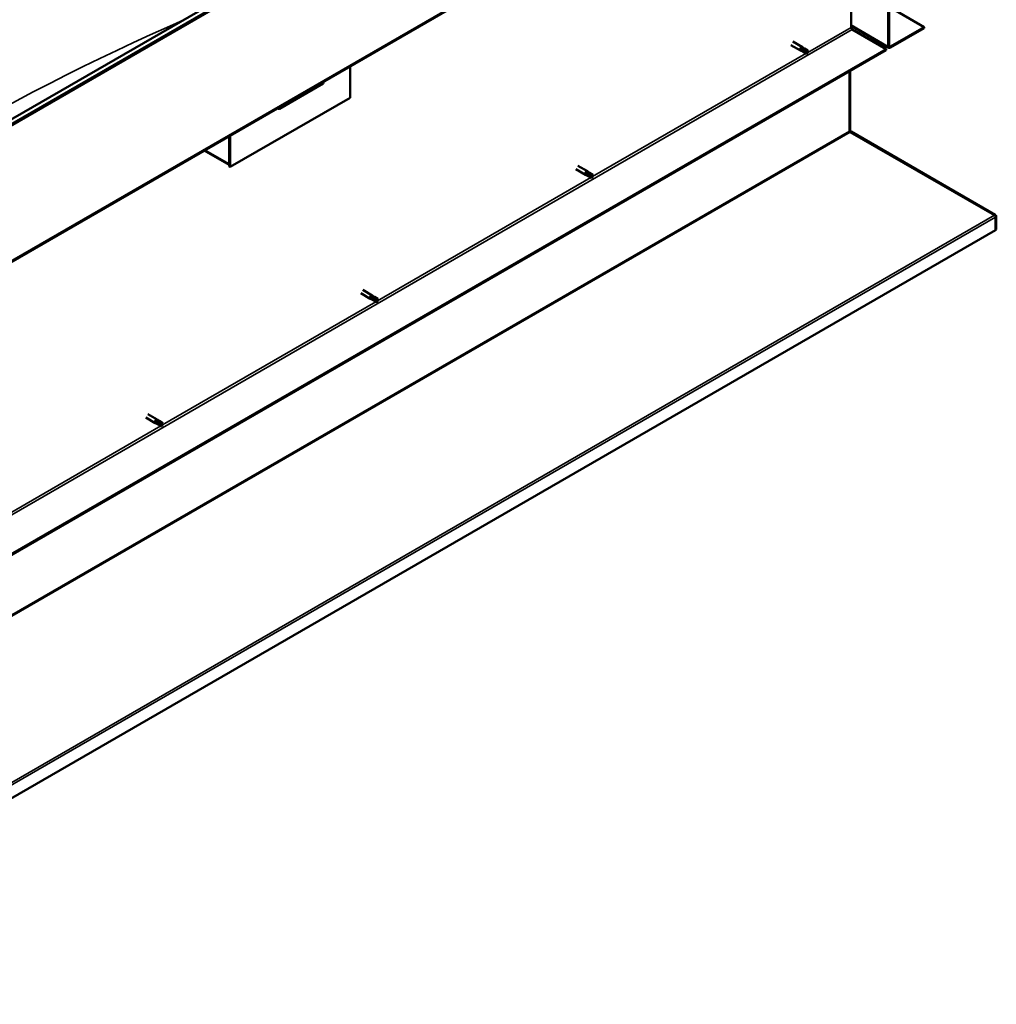
# Model space of a CAD drawing. Units: millimetres. Extents: x -6045 to 24198, y 3200 to 8837.
# Drawn here: x 23045 to 24198, y 3200 to 4363 of the extents above; entities that cross this region are included whole.
import ezdxf

# ---------------------------------------------------------------- set-up
doc = ezdxf.new("R2010")
doc.units = ezdxf.units.MM
doc.header["$LTSCALE"] = 25
doc.layers.add('Visible (ISO)', color=7, linetype='Continuous', lineweight=50)
doc.layers.add('Visible Narrow (ISO)', color=7, linetype='Continuous', lineweight=35)

msp = doc.modelspace()

# ---------------------------------------------------------------- linework, layer by layer
at = {"layer": 'Visible (ISO)'}
for p, q in [((22713.1, 4059.1), (24127.4, 4875.6)), ((24131.9, 4870.9), (22717.7, 4054.4)), ((22712.8, 3890.7), (24127, 4707.2)), ((24070.1, 4331), (24070.1, 4674.4)), ((24071.1, 4331.6), (24071.1, 4675)), ((24026.2, 4373.8), (24026.2, 4353.4)), ((24071.1, 4377.7), (24112.5, 4353.8)), ((24026.2, 4355.1), (24070.8, 4329.4)), ((24027.6, 4351), (24067.6, 4327.9)), ((24112.5, 4353.8), (24072.5, 4330.8)), ((24072.5, 4329.6), (24112.5, 4352.6)), ((24112.5, 4353.8), (24112.5, 4352.6)), ((23957.4, 4336.7), (23968.7, 4330.2)), ((24067.6, 4327.9), (22658.3, 3514.3)), ((22658.3, 3513.1), (24067.6, 4326.7)), ((23955, 4332.6), (23966.3, 4326)), ((23969.1, 4324.9), (23966.4, 4326)), ((23967, 4328.4), (23969, 4327.3)), ((23971.1, 4328.4), (23968.8, 4330.1)), ((23969, 4327.3), (23973.1, 4324.9)), ((23969, 4324.9), (23973.1, 4322.5)), ((23971.1, 4328.4), (23975.1, 4326.1)), ((23973.1, 4324.9), (23975, 4323.8)), ((24067.6, 4327.9), (24067.6, 4326.7)), ((23975.1, 4323.7), (23975, 4323.8)), ((23434.7, 4307.5), (23434.7, 4270.4)), ((24024.1, 4301.6), (24024.1, 4231)), ((24024.1, 4231), (24024.1, 4301.6)), ((24025.2, 4231.6), (24025.2, 4302.2)), ((23351.3, 4257.3), (23402.9, 4287.1)), ((23434.7, 4270.4), (23293.3, 4188.7)), ((23292.2, 4225.3), (23292.2, 4192.2)), ((23292.2, 4225.3), (23292.2, 4189.3)), ((23293.3, 4188.7), (23293.3, 4225.9)), ((24025.3, 4231), (24024.4, 4230.2)), ((24025, 4229.9), (24195.3, 4131.8)), ((24025.8, 4229.8), (24025.6, 4229.6)), ((24026.1, 4230.4), (24025.8, 4229.8)), ((24196.3, 4132.1), (24026.1, 4230.4)), ((23292.2, 4191), (23262.6, 4208.1)), ((23292.2, 4189.3), (23293.3, 4188.7)), ((23701.2, 4186), (23712.5, 4179.5)), ((23703.6, 4190.2), (23714.9, 4183.6)), ((23715.2, 4178.3), (23712.6, 4179.4)), ((23713.2, 4181.8), (23715.2, 4180.7)), ((23717.3, 4181.9), (23715, 4183.6)), ((23715.2, 4180.7), (23719.2, 4178.3)), ((23715.2, 4178.3), (23719.2, 4176)), ((23717.2, 4181.9), (23721.3, 4179.5)), ((23719.2, 4178.3), (23721.1, 4177.3)), ((23721.3, 4177.2), (23721.1, 4177.3)), ((24195.8, 4131.3), (24195.9, 4131.4)), ((24195.9, 4131.4), (24196.3, 4132.1)), ((24196.4, 4130.2), (24197.4, 4131.2)), ((24196.5, 4114.1), (24196.5, 4129.6)), ((24197.6, 4114.7), (24197.6, 4130.2)), ((24196.5, 4114.1), (22613.4, 3200.2)), ((24196.5, 4114.1), (24197.6, 4114.7)), ((24196.5, 4114.1), (24196.5, 4114.1)), ((23447.3, 4039.5), (23458.6, 4032.9)), ((23449.7, 4043.6), (23461, 4037.1)), ((23459.3, 4035.3), (23461.3, 4034.1)), ((23463.4, 4035.3), (23461.1, 4037)), ((23461.3, 4034.1), (23465.4, 4031.8)), ((23463.4, 4035.3), (23467.4, 4033)), ((23461.4, 4031.7), (23458.7, 4032.9)), ((23461.3, 4031.8), (23465.4, 4029.4)), ((23465.4, 4031.8), (23467.3, 4030.7)), ((23467.4, 4030.6), (23467.3, 4030.7)), ((23195.9, 3897), (23207.2, 3890.5)), ((23193.5, 3892.9), (23204.8, 3886.4)), ((23207.5, 3885.2), (23204.9, 3886.3)), ((23205.5, 3888.7), (23207.5, 3887.6)), ((23209.6, 3888.7), (23207.3, 3890.5)), ((23207.5, 3887.6), (23211.5, 3885.2)), ((23207.5, 3885.2), (23211.5, 3882.9)), ((23209.5, 3888.8), (23213.6, 3886.4)), ((23211.5, 3885.2), (23213.4, 3884.2)), ((23213.6, 3884), (23213.4, 3884.2))]:
    msp.add_line(p, q, dxfattribs=at)
for centre, major_axis, ratio, start_param, end_param in [((24027.6, 4352.6), (1, -1.73), 0.57735, 3.926991, 5.497787), ((23967.5, 4328.1), (1.2, 2.08), 0.57735, 6.213805, 9.494158), ((23970.1, 4326.7), (-1.03, -1.78), 0.57735, 5.631421, 6.283185), ((23970.1, 4326.7), (1.02, 1.78), 0.57735, 0, 1.570796), ((23974.1, 4324.3), (1.03, 1.78), 0.57735, 6.21806, 7.853982), ((24072.5, 4332.4), (-1.75, -3.03), 0.57735, 5.497787, 7.068583), ((24072.5, 4332.4), (-1, -1.73), 0.57735, 5.497787, 7.068583), ((23974.1, 4324.3), (-1.03, -1.78), 0.57735, 6.21806, 7.853982), ((23398, 4292.8), (5.14, -5.58), 0.368973, 6.200611, 6.91206), ((23346.3, 4263), (5.14, -5.58), 0.368973, 5.489162, 6.200611), ((24026.6, 4232.4), (-1, -1.73), 0.57735, 5.497787, 5.890486), ((24025.5, 4230.2), (-1, 1.73), 0.57735, 0.785398, 1.178097), ((23713.7, 4181.6), (1.2, 2.08), 0.57735, 6.213805, 9.494158), ((23716.2, 4180.1), (-1.03, -1.78), 0.57735, 5.631421, 6.283185), ((23716.2, 4180.1), (1.02, 1.78), 0.57735, 0, 1.570796), ((23720.3, 4177.8), (1.03, 1.78), 0.57735, 6.21806, 7.853982), ((23720.3, 4177.8), (-1.03, -1.78), 0.57735, 6.21806, 7.853982), ((24194, 4131), (-1.75, 3.03), 0.57735, 4.252614, 4.31969), ((24195.1, 4128.8), (1, 1.73), 0.57735, 5.497787, 5.890486), ((24195.1, 4128.8), (1.75, 3.03), 0.57735, 5.497787, 5.890486), ((23459.8, 4035), (1.2, 2.08), 0.57735, 6.213805, 9.494158), ((23462.4, 4033.5), (1.02, 1.78), 0.57735, 0, 1.570796), ((23462.4, 4033.5), (-1.03, -1.78), 0.57735, 5.631421, 6.283185), ((23466.4, 4031.2), (-1.03, -1.78), 0.57735, 6.21806, 7.853982), ((23466.4, 4031.2), (1.03, 1.78), 0.57735, 6.21806, 7.853982), ((23206, 3888.4), (1.2, 2.08), 0.57735, 6.213805, 9.494158), ((23208.5, 3887), (-1.03, -1.78), 0.57735, 5.631421, 6.283185), ((23208.5, 3887), (1.02, 1.78), 0.57735, 0, 1.570796), ((23212.6, 3884.6), (1.03, 1.78), 0.57735, 6.21806, 7.853982), ((23212.6, 3884.6), (-1.03, -1.78), 0.57735, 6.21806, 7.853982)]:
    msp.add_ellipse(centre, major_axis=major_axis, ratio=ratio, start_param=start_param, end_param=end_param, dxfattribs=at)
for points, knots in [([(23968.6, 4325.6), (23968.4, 4325.8), (23968.2, 4325.9), (23967.8, 4326.4), (23967.5, 4326.6), (23967.1, 4327.2), (23967, 4327.5), (23966.9, 4327.9), (23966.9, 4328), (23967, 4328.2), (23967, 4328.3), (23967, 4328.4)], [0.9725494, 0.9725494, 0.9725494, 0.9725494, 1.0547969, 1.0547969, 1.1648244, 1.1648244, 1.2623094, 1.2623094, 1.290226, 1.290226, 1.3181426, 1.3181426, 1.3181426, 1.3181426]), ([(23973, 4322.6), (23972.8, 4322.7), (23972.5, 4322.9), (23971.7, 4323.4), (23971.1, 4323.7), (23970, 4324.5), (23969.4, 4324.9), (23968.8, 4325.4), (23968.7, 4325.5), (23968.6, 4325.6)], [1.0298299, 1.0298299, 1.0298299, 1.0298299, 1.1268672, 1.1268672, 1.3401618, 1.3401618, 1.5534565, 1.5534565, 1.5990374, 1.5990374, 1.5990374, 1.5990374]), ([(24025, 4229.9), (24024.9, 4230), (24024.7, 4230), (24024.5, 4230.2), (24024.3, 4230.2), (24024.2, 4230.3)], [0, 0, 0, 0, 0.0539846, 0.0539846, 0.1079692, 0.1079692, 0.1079692, 0.1079692]), ([(24025.3, 4231), (24025.4, 4230.9), (24025.5, 4230.8), (24025.8, 4230.6), (24025.9, 4230.5), (24026.1, 4230.4)], [0, 0, 0, 0, 0.0539846, 0.0539846, 0.1079692, 0.1079692, 0.1079692, 0.1079692]), ([(23714.8, 4179.1), (23714.6, 4179.2), (23714.4, 4179.4), (23713.9, 4179.8), (23713.7, 4180.1), (23713.3, 4180.6), (23713.1, 4181), (23713.1, 4181.4), (23713.1, 4181.5), (23713.1, 4181.7), (23713.1, 4181.8), (23713.2, 4181.8)], [0.9725494, 0.9725494, 0.9725494, 0.9725494, 1.0547969, 1.0547969, 1.1648244, 1.1648244, 1.2623094, 1.2623094, 1.290226, 1.290226, 1.3181426, 1.3181426, 1.3181426, 1.3181426]), ([(23719.2, 4176), (23718.9, 4176.2), (23718.7, 4176.3), (23717.9, 4176.8), (23717.3, 4177.2), (23716.2, 4177.9), (23715.6, 4178.3), (23715, 4178.9), (23714.9, 4179), (23714.8, 4179.1)], [1.0298299, 1.0298299, 1.0298299, 1.0298299, 1.1268672, 1.1268672, 1.3401618, 1.3401618, 1.5534565, 1.5534565, 1.5990374, 1.5990374, 1.5990374, 1.5990374]), ([(24196.3, 4130.8), (24196.2, 4131), (24196, 4131.1), (24195.7, 4131.4), (24195.5, 4131.6), (24195.3, 4131.8)], [0, 0, 0, 0, 0.078103, 0.078103, 0.156206, 0.156206, 0.156206, 0.156206]), ([(24196.3, 4132.1), (24196.5, 4132), (24196.7, 4131.9), (24197.1, 4131.5), (24197.2, 4131.4), (24197.4, 4131.2)], [0, 0, 0, 0, 0.078103, 0.078103, 0.156206, 0.156206, 0.156206, 0.156206]), ([(23460.9, 4032.5), (23460.7, 4032.7), (23460.5, 4032.8), (23460.1, 4033.2), (23459.8, 4033.5), (23459.4, 4034.1), (23459.3, 4034.4), (23459.2, 4034.8), (23459.2, 4034.9), (23459.3, 4035.1), (23459.3, 4035.2), (23459.3, 4035.3)], [0.9725494, 0.9725494, 0.9725494, 0.9725494, 1.0547969, 1.0547969, 1.1648244, 1.1648244, 1.2623094, 1.2623094, 1.290226, 1.290226, 1.3181426, 1.3181426, 1.3181426, 1.3181426]), ([(23465.3, 4029.5), (23465.1, 4029.6), (23464.8, 4029.8), (23464, 4030.2), (23463.4, 4030.6), (23462.3, 4031.3), (23461.7, 4031.8), (23461.1, 4032.3), (23461, 4032.4), (23460.9, 4032.5)], [1.0298299, 1.0298299, 1.0298299, 1.0298299, 1.1268672, 1.1268672, 1.3401618, 1.3401618, 1.5534565, 1.5534565, 1.5990374, 1.5990374, 1.5990374, 1.5990374]), ([(23207.1, 3885.9), (23206.9, 3886.1), (23206.7, 3886.3), (23206.2, 3886.7), (23206, 3886.9), (23205.6, 3887.5), (23205.4, 3887.8), (23205.4, 3888.3), (23205.4, 3888.4), (23205.4, 3888.6), (23205.4, 3888.6), (23205.5, 3888.7)], [0.9725494, 0.9725494, 0.9725494, 0.9725494, 1.0547969, 1.0547969, 1.1648244, 1.1648244, 1.2623094, 1.2623094, 1.290226, 1.290226, 1.3181426, 1.3181426, 1.3181426, 1.3181426]), ([(23211.5, 3882.9), (23211.2, 3883), (23211, 3883.2), (23210.2, 3883.7), (23209.6, 3884), (23208.5, 3884.8), (23207.9, 3885.2), (23207.3, 3885.7), (23207.2, 3885.8), (23207.1, 3885.9)], [1.0298299, 1.0298299, 1.0298299, 1.0298299, 1.1268672, 1.1268672, 1.3401618, 1.3401618, 1.5534565, 1.5534565, 1.5990374, 1.5990374, 1.5990374, 1.5990374])]:
    msp.add_open_spline(points, degree=3, knots=knots, dxfattribs=at)
for points in [[(23975, 4323.8), (23975, 4324.6), (23975.1, 4325.3), (23975.2, 4326.1)], [(23975, 4323.8), (23974.4, 4323.4), (23973.7, 4323), (23973, 4322.6)], [(23721.1, 4177.3), (23720.5, 4176.9), (23719.9, 4176.4), (23719.2, 4176)], [(23721.1, 4177.3), (23721.2, 4178), (23721.3, 4178.8), (23721.4, 4179.5)], [(24196.4, 4130.2), (24196.4, 4130.2), (24196.3, 4130.3), (24196.3, 4130.3)], [(23467.3, 4030.7), (23466.7, 4030.3), (23466, 4029.9), (23465.3, 4029.5)], [(23467.3, 4030.7), (23467.3, 4031.4), (23467.4, 4032.2), (23467.5, 4032.9)], [(23213.4, 3884.2), (23212.8, 3883.7), (23212.2, 3883.3), (23211.5, 3882.9)], [(23213.4, 3884.2), (23213.5, 3884.9), (23213.5, 3885.6), (23213.7, 3886.4)]]:
    msp.add_open_spline(points, degree=3, dxfattribs=at)
at = {"layer": 'Visible Narrow (ISO)'}
for p, q in [((24131.3, 4872.7), (22717, 4056.2)), ((24127.7, 4708.8), (22713.5, 3892.3)), ((22655.9, 3559), (24027.6, 4351)), ((23975, 4323.8), (24026.2, 4353.4)), ((24026.2, 4356.3), (24070.1, 4331)), ((24072.5, 4330.8), (24071.1, 4331.6)), ((23721.1, 4177.3), (23972.9, 4322.7)), ((24024.1, 4231), (24025.2, 4231.6)), ((24025, 4229.9), (22613.3, 3414.8)), ((22613.4, 3416.5), (24024.1, 4231)), ((23263.6, 4208.7), (23292.2, 4192.2)), ((23467.3, 4030.7), (23719.1, 4176.1)), ((22613.2, 3218.3), (24195.3, 4131.8)), ((24196.5, 4129.6), (22613.4, 3215.6)), ((24197.6, 4130.2), (24196.5, 4129.6)), ((24196.5, 4129.6), (24196.5, 4129.6)), ((23213.4, 3884.2), (23465.2, 4029.5)), ((22959.6, 3737.6), (23211.4, 3883))]:
    msp.add_line(p, q, dxfattribs=at)
msp.add_ellipse((22942.2, 1407.5), major_axis=(-1717.5, -2974.8), ratio=0.57735, start_param=3.80494, end_param=4.065328, dxfattribs=at)

doc.saveas('drawing.dxf')
